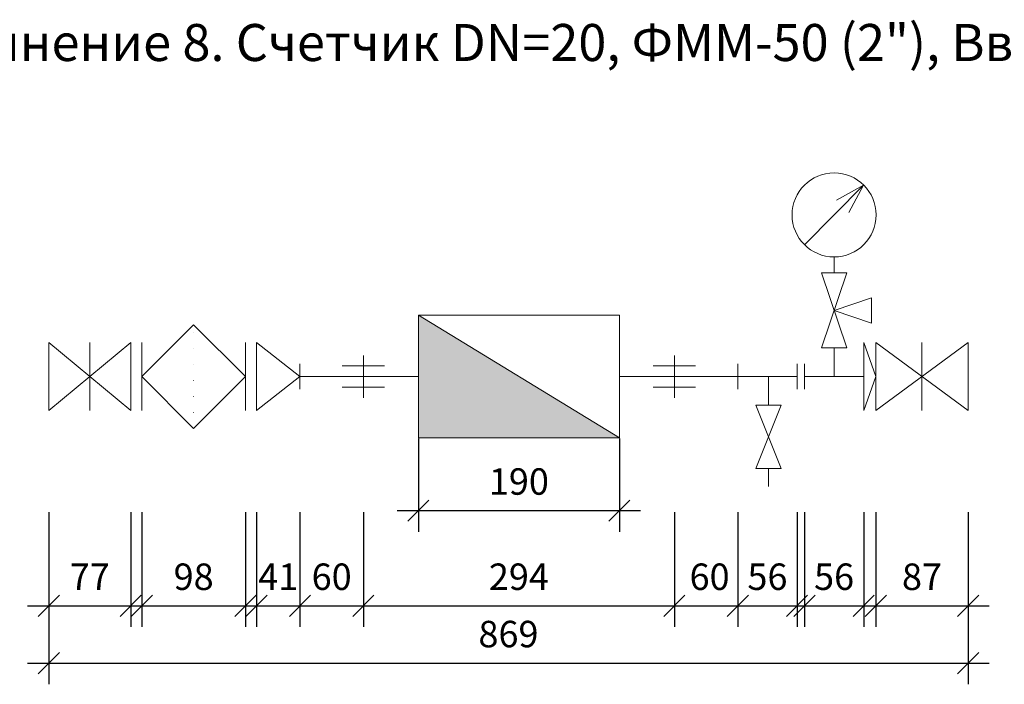
# Model space of a CAD drawing. Units: millimetres. Extents: x 23449 to 111485, y -2743 to 20908.
# Drawn here: x 43022 to 43952, y 14751 to 15379 of the extents above; entities that cross this region are included whole.
import ezdxf

# ---------------------------------------------------------------- set-up
doc = ezdxf.new("R2010")
doc.units = ezdxf.units.MM
doc.linetypes.add('ACAD_ISO07W100', pattern=[3, 0, -3])
doc.layers.get('0').update_dxf_attribs({"lineweight": 13})
doc.layers.get('Defpoints').update_dxf_attribs({"lineweight": 13})
doc.layers.add('Размеры', color=7, linetype='Continuous', lineweight=13)
doc.styles.get("Standard").update_dxf_attribs({"font": 'isocpeur.ttf', "width": 0.85})
doc.dimstyles.get("Standard").update_dxf_attribs({"dimtxt": 2.5, "dimasz": 2, "dimexe": 2, "dimexo": 0.0625, "dimgap": 1.5, "dimtad": 1, "dimdec": 0, "dimzin": 0, "dimdsep": 46, "dimtxsty": 'Standard', "dimblk": 'OBLIQUE', "dimcen": 0.09, "dimdle": 2, "dimaunit": 1, "dimadec": 0, "dimazin": 0, "dimtfac": 1, "dimtdec": 0, "dimtofl": 0, "dimtmove": 1, "dimatfit": 3, "dimldrblk": 'OPEN30', "dimfxl": 1, "dimtolj": 1, "dimtzin": 0, "dimarcsym": 0})

# ---------------------------------------------------------------- blocks, each defined once
blk = doc.blocks.new('_Oblique')
at = {"color": 0, "linetype": 'ByBlock', "lineweight": -2}
blk.add_line((-0.5, -0.5), (0.5, 0.5), dxfattribs=at)
blk = doc.blocks.new('*D466')
at = {"layer": 'Defpoints', "color": 0, "lineweight": 5}
for p in [(43286.47, 14913.69), (43346.47, 14913.69), (43346.47, 14824.7)]:
    blk.add_point(p, dxfattribs=at)
at = {"layer": 'Размеры', "color": 0, "lineweight": -2}
for p, q in [((43286.47, 14913.06), (43286.47, 14804.7)), ((43346.47, 14913.06), (43346.47, 14804.7)), ((43266.47, 14824.7), (43366.47, 14824.7))]:
    blk.add_line(p, q, dxfattribs=at)
at = {"layer": 'Размеры', "color": 0, "lineweight": -2, "xscale": 20, "yscale": 20, "zscale": 20, "rotation": 180}
blk.add_blockref('_Oblique', (43286.47, 14824.7), dxfattribs=at)
at = {"layer": 'Размеры', "color": 0, "lineweight": -2, "xscale": 20, "yscale": 20, "zscale": 20}
blk.add_blockref('_Oblique', (43346.47, 14824.7), dxfattribs=at)
at = {"layer": 'Размеры', "color": 0, "lineweight": 13, "insert": (43316.47, 14852.2), "char_height": 25, "attachment_point": 5}
blk.add_mtext('\\A1;60', dxfattribs=at)
blk = doc.blocks.new('_Open30')
at = {"color": 0, "linetype": 'ByBlock', "lineweight": -2}
for p, q in [((-1, 0.268), (0, 0)), ((0, 0), (-1, -0.268)), ((0, 0), (-1, 0))]:
    blk.add_line(p, q, dxfattribs=at)
blk = doc.blocks.new('*D467')
at = {"layer": 'Defpoints', "color": 0, "lineweight": 5}
for p in [(43640.47, 14913.69), (43700.47, 14913.69), (43700.47, 14824.7)]:
    blk.add_point(p, dxfattribs=at)
at = {"layer": 'Размеры', "color": 0, "lineweight": -2}
for p, q in [((43640.47, 14913.06), (43640.47, 14804.7)), ((43700.47, 14913.06), (43700.47, 14804.7)), ((43620.47, 14824.7), (43720.47, 14824.7))]:
    blk.add_line(p, q, dxfattribs=at)
at = {"layer": 'Размеры', "color": 0, "lineweight": -2, "xscale": 20, "yscale": 20, "zscale": 20, "rotation": 180}
blk.add_blockref('_Oblique', (43640.47, 14824.7), dxfattribs=at)
at = {"layer": 'Размеры', "color": 0, "lineweight": -2, "xscale": 20, "yscale": 20, "zscale": 20}
blk.add_blockref('_Oblique', (43700.47, 14824.7), dxfattribs=at)
at = {"layer": 'Размеры', "color": 0, "lineweight": 13, "insert": (43673.77, 14852.2), "char_height": 25, "attachment_point": 5}
blk.add_mtext('\\A1;60', dxfattribs=at)
blk = doc.blocks.new('*D468')
at = {"layer": 'Defpoints', "color": 0, "lineweight": 5}
for p in [(43700.47, 14913.69), (43756.47, 14913.69), (43756.47, 14824.7)]:
    blk.add_point(p, dxfattribs=at)
at = {"layer": 'Размеры', "color": 0, "lineweight": -2}
for p, q in [((43700.47, 14913.06), (43700.47, 14804.7)), ((43756.47, 14913.06), (43756.47, 14804.7)), ((43680.47, 14824.7), (43776.47, 14824.7))]:
    blk.add_line(p, q, dxfattribs=at)
at = {"layer": 'Размеры', "color": 0, "lineweight": -2, "xscale": 20, "yscale": 20, "zscale": 20, "rotation": 180}
blk.add_blockref('_Oblique', (43700.47, 14824.7), dxfattribs=at)
at = {"layer": 'Размеры', "color": 0, "lineweight": -2, "xscale": 20, "yscale": 20, "zscale": 20}
blk.add_blockref('_Oblique', (43756.47, 14824.7), dxfattribs=at)
at = {"layer": 'Размеры', "color": 0, "lineweight": 13, "insert": (43728.47, 14852.2), "char_height": 25, "attachment_point": 5}
blk.add_mtext('\\A1;56', dxfattribs=at)
blk = doc.blocks.new('*D469')
at = {"layer": 'Defpoints', "color": 0, "lineweight": 5}
for p in [(43763.47, 14913.69), (43819.47, 14913.69), (43819.47, 14824.7)]:
    blk.add_point(p, dxfattribs=at)
at = {"layer": 'Размеры', "color": 0, "lineweight": -2}
for p, q in [((43763.47, 14913.06), (43763.47, 14804.7)), ((43819.47, 14913.06), (43819.47, 14804.7)), ((43743.47, 14824.7), (43839.47, 14824.7))]:
    blk.add_line(p, q, dxfattribs=at)
at = {"layer": 'Размеры', "color": 0, "lineweight": -2, "xscale": 20, "yscale": 20, "zscale": 20, "rotation": 180}
blk.add_blockref('_Oblique', (43763.47, 14824.7), dxfattribs=at)
at = {"layer": 'Размеры', "color": 0, "lineweight": -2, "xscale": 20, "yscale": 20, "zscale": 20}
blk.add_blockref('_Oblique', (43819.47, 14824.7), dxfattribs=at)
at = {"layer": 'Размеры', "color": 0, "lineweight": 13, "insert": (43791.47, 14852.2), "char_height": 25, "attachment_point": 5}
blk.add_mtext('\\A1;56', dxfattribs=at)
blk = doc.blocks.new('*D470')
at = {"layer": 'Defpoints', "color": 0, "lineweight": 5}
for p in [(43830.97, 14913.69), (43918.2, 14913.69), (43918.2, 14824.7)]:
    blk.add_point(p, dxfattribs=at)
at = {"layer": 'Размеры', "color": 0, "lineweight": -2}
for p, q in [((43830.97, 14913.06), (43830.97, 14804.7)), ((43918.2, 14913.06), (43918.2, 14804.7)), ((43810.97, 14824.7), (43938.2, 14824.7))]:
    blk.add_line(p, q, dxfattribs=at)
at = {"layer": 'Размеры', "color": 0, "lineweight": -2, "xscale": 20, "yscale": 20, "zscale": 20, "rotation": 180}
blk.add_blockref('_Oblique', (43830.97, 14824.7), dxfattribs=at)
at = {"layer": 'Размеры', "color": 0, "lineweight": -2, "xscale": 20, "yscale": 20, "zscale": 20}
blk.add_blockref('_Oblique', (43918.2, 14824.7), dxfattribs=at)
at = {"layer": 'Размеры', "color": 0, "lineweight": 13, "insert": (43874.59, 14852.2), "char_height": 25, "attachment_point": 5}
blk.add_mtext('\\A1;87', dxfattribs=at)
blk = doc.blocks.new('*D471')
at = {"layer": 'Defpoints', "color": 0, "lineweight": 5}
for p in [(43245.47, 14913.69), (43286.47, 14913.69), (43286.47, 14824.7)]:
    blk.add_point(p, dxfattribs=at)
at = {"layer": 'Размеры', "color": 0, "lineweight": -2}
for p, q in [((43245.47, 14913.06), (43245.47, 14804.7)), ((43286.47, 14913.06), (43286.47, 14804.7)), ((43225.47, 14824.7), (43306.47, 14824.7))]:
    blk.add_line(p, q, dxfattribs=at)
at = {"layer": 'Размеры', "color": 0, "lineweight": -2, "xscale": 20, "yscale": 20, "zscale": 20, "rotation": 180}
blk.add_blockref('_Oblique', (43245.47, 14824.7), dxfattribs=at)
at = {"layer": 'Размеры', "color": 0, "lineweight": -2, "xscale": 20, "yscale": 20, "zscale": 20}
blk.add_blockref('_Oblique', (43286.47, 14824.7), dxfattribs=at)
at = {"layer": 'Размеры', "color": 0, "lineweight": 13, "insert": (43265.97, 14852.2), "char_height": 25, "attachment_point": 5}
blk.add_mtext('\\A1;41', dxfattribs=at)
blk = doc.blocks.new('*D472')
at = {"layer": 'Defpoints', "color": 0, "lineweight": 5}
for p in [(43136.97, 14913.69), (43234.97, 14913.69), (43234.97, 14824.7)]:
    blk.add_point(p, dxfattribs=at)
at = {"layer": 'Размеры', "color": 0, "lineweight": -2}
for p, q in [((43136.97, 14913.06), (43136.97, 14804.7)), ((43234.97, 14913.06), (43234.97, 14804.7)), ((43116.97, 14824.7), (43254.97, 14824.7))]:
    blk.add_line(p, q, dxfattribs=at)
at = {"layer": 'Размеры', "color": 0, "lineweight": -2, "xscale": 20, "yscale": 20, "zscale": 20, "rotation": 180}
blk.add_blockref('_Oblique', (43136.97, 14824.7), dxfattribs=at)
at = {"layer": 'Размеры', "color": 0, "lineweight": -2, "xscale": 20, "yscale": 20, "zscale": 20}
blk.add_blockref('_Oblique', (43234.97, 14824.7), dxfattribs=at)
at = {"layer": 'Размеры', "color": 0, "lineweight": 13, "insert": (43185.97, 14852.2), "char_height": 25, "attachment_point": 5}
blk.add_mtext('\\A1;98', dxfattribs=at)
blk = doc.blocks.new('*D473')
at = {"layer": 'Defpoints', "color": 0, "lineweight": 5}
for p in [(43398.47, 14983.43), (43588.47, 14983.43), (43588.47, 14914.68)]:
    blk.add_point(p, dxfattribs=at)
at = {"layer": 'Размеры', "color": 0, "lineweight": -2}
for p, q in [((43398.47, 14982.8), (43398.47, 14894.68)), ((43588.47, 14982.8), (43588.47, 14894.68)), ((43378.47, 14914.68), (43608.47, 14914.68))]:
    blk.add_line(p, q, dxfattribs=at)
at = {"layer": 'Размеры', "color": 0, "lineweight": -2, "xscale": 20, "yscale": 20, "zscale": 20, "rotation": 180}
blk.add_blockref('_Oblique', (43398.47, 14914.68), dxfattribs=at)
at = {"layer": 'Размеры', "color": 0, "lineweight": -2, "xscale": 20, "yscale": 20, "zscale": 20}
blk.add_blockref('_Oblique', (43588.47, 14914.68), dxfattribs=at)
at = {"layer": 'Размеры', "color": 0, "lineweight": 13, "insert": (43493.47, 14942.18), "char_height": 25, "attachment_point": 5}
blk.add_mtext('\\A1;190', dxfattribs=at)
blk = doc.blocks.new('*D474')
at = {"layer": 'Defpoints', "color": 0, "lineweight": 5}
for p in [(43346.47, 14913.69), (43640.47, 14913.69), (43640.47, 14824.7)]:
    blk.add_point(p, dxfattribs=at)
at = {"layer": 'Размеры', "color": 0, "lineweight": -2}
for p, q in [((43346.47, 14913.06), (43346.47, 14804.7)), ((43640.47, 14913.06), (43640.47, 14804.7)), ((43326.47, 14824.7), (43660.47, 14824.7))]:
    blk.add_line(p, q, dxfattribs=at)
at = {"layer": 'Размеры', "color": 0, "lineweight": -2, "xscale": 20, "yscale": 20, "zscale": 20, "rotation": 180}
blk.add_blockref('_Oblique', (43346.47, 14824.7), dxfattribs=at)
at = {"layer": 'Размеры', "color": 0, "lineweight": -2, "xscale": 20, "yscale": 20, "zscale": 20}
blk.add_blockref('_Oblique', (43640.47, 14824.7), dxfattribs=at)
at = {"layer": 'Размеры', "color": 0, "lineweight": 13, "insert": (43493.47, 14852.2), "char_height": 25, "attachment_point": 5}
blk.add_mtext('\\A1;294', dxfattribs=at)
blk = doc.blocks.new('*D475')
at = {"layer": 'Defpoints', "color": 0, "lineweight": 5}
for p in [(43049.05, 14913.69), (43126.47, 14913.69), (43126.47, 14824.7)]:
    blk.add_point(p, dxfattribs=at)
at = {"layer": 'Размеры', "color": 0, "lineweight": -2}
for p, q in [((43049.05, 14913.06), (43049.05, 14804.7)), ((43126.47, 14913.06), (43126.47, 14804.7)), ((43029.05, 14824.7), (43146.47, 14824.7))]:
    blk.add_line(p, q, dxfattribs=at)
at = {"layer": 'Размеры', "color": 0, "lineweight": -2, "xscale": 20, "yscale": 20, "zscale": 20, "rotation": 180}
blk.add_blockref('_Oblique', (43049.05, 14824.7), dxfattribs=at)
at = {"layer": 'Размеры', "color": 0, "lineweight": -2, "xscale": 20, "yscale": 20, "zscale": 20}
blk.add_blockref('_Oblique', (43126.47, 14824.7), dxfattribs=at)
at = {"layer": 'Размеры', "color": 0, "lineweight": 13, "insert": (43087.76, 14852.2), "char_height": 25, "attachment_point": 5}
blk.add_mtext('\\A1;77', dxfattribs=at)
blk = doc.blocks.new('*D2061')
at = {"layer": 'Defpoints', "color": 0, "lineweight": 5}
for p in [(43049.05, 14858.88), (43918.2, 14859.51), (43918.2, 14770.52)]:
    blk.add_point(p, dxfattribs=at)
at = {"layer": 'Размеры', "color": 0, "lineweight": -2}
for p, q in [((43049.05, 14858.26), (43049.05, 14750.52)), ((43918.2, 14858.88), (43918.2, 14750.52)), ((43029.05, 14770.52), (43938.2, 14770.52))]:
    blk.add_line(p, q, dxfattribs=at)
at = {"layer": 'Размеры', "color": 0, "lineweight": -2, "xscale": 20, "yscale": 20, "zscale": 20, "rotation": 180}
blk.add_blockref('_Oblique', (43049.05, 14770.52), dxfattribs=at)
at = {"layer": 'Размеры', "color": 0, "lineweight": -2, "xscale": 20, "yscale": 20, "zscale": 20}
blk.add_blockref('_Oblique', (43918.2, 14770.52), dxfattribs=at)
at = {"layer": 'Размеры', "color": 0, "lineweight": 13, "insert": (43483.62, 14798.02), "char_height": 25, "attachment_point": 5}
blk.add_mtext('\\A1;869', dxfattribs=at)

msp = doc.modelspace()

# ---------------------------------------------------------------- hatches: boundary and pattern name
at = {"lineweight": 13, "ltscale": 25}
h = msp.add_hatch(color=256, dxfattribs=at)
h.set_gradient(color1=(51, 51, 51), color2=(51, 51, 51), tint=1)
h.paths.add_polyline_path([(43588.47, 14983.43), (43574.82, 14991.76), (43398.47, 15099.43), (43398.47, 14983.43)])

# ---------------------------------------------------------------- linework, layer by layer
at = {"lineweight": 13, "ltscale": 10}
for p, q in [((43763.53, 15165.91), (43819.41, 15222.43)), ((43819.41, 15222.43), (43793.73, 15208.21)), ((43819.41, 15222.43), (43805.49, 15196.59)), ((43791.47, 15139.43), (43791.47, 15154.43)), ((43779.47, 15139.43), (43803.47, 15139.43)), ((43779.47, 15068.43), (43803.47, 15139.43)), ((43779.47, 15139.43), (43803.47, 15068.43)), ((43791.47, 15103.93), (43826.97, 15115.93)), ((43826.97, 15115.93), (43826.97, 15091.93)), ((43398.47, 15099.43), (43588.47, 15099.43)), ((43398.47, 15099.43), (43398.47, 14983.43)), ((43398.47, 15099.43), (43588.47, 14983.43)), ((43588.47, 15099.43), (43588.47, 14983.43)), ((43791.47, 15103.93), (43826.97, 15091.93)), ((43136.97, 15041.43), (43185.97, 15090.43)), ((43185.97, 15090.43), (43234.97, 15041.43)), ((43049.05, 15073.43), (43049.05, 15009.43)), ((43049.05, 15073.43), (43126.47, 15009.43)), ((43049.05, 15009.43), (43126.47, 15073.43)), ((43087.76, 15073.43), (43087.76, 15009.43)), ((43126.47, 15073.43), (43126.47, 15009.43)), ((43126.47, 15073.43), (43126.47, 15009.43)), ((43136.97, 15073.43), (43136.97, 15009.43)), ((43234.97, 15073.43), (43234.97, 15009.43)), ((43245.47, 15073.43), (43245.47, 15009.43)), ((43245.47, 15073.43), (43286.47, 15041.43)), ((43819.47, 15073.43), (43819.47, 15009.43)), ((43819.47, 15073.43), (43830.97, 15041.43)), ((43830.97, 15073.43), (43830.97, 15009.43)), ((43830.97, 15073.43), (43918.2, 15009.43)), ((43830.97, 15009.43), (43918.2, 15073.43)), ((43874.59, 15073.43), (43874.59, 15009.43)), ((43918.2, 15073.43), (43918.2, 15009.43)), ((43779.47, 15068.43), (43803.47, 15068.43)), ((43779.47, 15068.43), (43803.47, 15068.43)), ((43779.47, 15068.43), (43803.47, 15068.43)), ((43791.47, 15041.43), (43791.47, 15068.43)), ((43286.47, 15029.43), (43286.47, 15053.43)), ((43346.47, 15041.43), (43346.47, 15061.43)), ((43640.47, 15041.43), (43640.47, 15061.43)), ((43700.47, 15029.43), (43700.47, 15053.43)), ((43756.47, 15029.43), (43756.47, 15053.43)), ((43756.47, 15029.43), (43756.47, 15053.43)), ((43763.47, 15029.43), (43763.47, 15053.43)), ((43763.47, 15029.43), (43763.47, 15053.43)), ((43366.47, 15051.43), (43326.47, 15051.43)), ((43620.47, 15051.43), (43660.47, 15051.43)), ((43185.97, 14992.43), (43136.97, 15041.43)), ((43234.97, 15041.43), (43185.97, 14992.43)), ((43245.47, 15009.43), (43286.47, 15041.43)), ((43346.47, 15041.43), (43286.47, 15041.43)), ((43398.47, 15041.43), (43346.47, 15041.43)), ((43346.47, 15041.43), (43346.47, 15021.43)), ((43588.47, 15041.43), (43640.47, 15041.43)), ((43588.47, 15041.43), (43640.47, 15041.43)), ((43640.47, 15041.43), (43640.47, 15021.43)), ((43640.47, 15041.43), (43700.47, 15041.43)), ((43700.47, 15041.43), (43756.47, 15041.43)), ((43729.47, 15041.43), (43729.47, 15014.43)), ((43763.47, 15041.43), (43819.47, 15041.43)), ((43830.97, 15041.43), (43819.47, 15009.43)), ((43366.47, 15031.43), (43326.47, 15031.43)), ((43620.47, 15031.43), (43660.47, 15031.43)), ((43717.47, 15014.43), (43741.47, 15014.43)), ((43717.47, 15014.43), (43741.47, 14954.43)), ((43717.47, 14954.43), (43741.47, 15014.43)), ((43398.47, 14983.43), (43588.47, 14983.43)), ((43717.47, 14954.43), (43741.47, 14954.43)), ((43729.47, 14954.43), (43729.47, 14937.54))]:
    msp.add_line(p, q, dxfattribs=at)
at = {"linetype": 'ACAD_ISO07W100', "lineweight": 13, "ltscale": 5}
msp.add_line((43185.97, 14992.43), (43185.97, 15090.43), dxfattribs=at)
at = {"lineweight": 13, "ltscale": 10}
msp.add_circle((43791.47, 15194.17), 39.74, dxfattribs=at)

# ---------------------------------------------------------------- texts
at = {"color": 0, "linetype": 'Continuous', "lineweight": 13, "ltscale": 10}
msp.add_text('Исполнение 8. Счетчик DN=20, ФММ-50 (2"), Ввод Ду=50', height=35, dxfattribs=at).set_placement((42875.44, 15339.62))

# ---------------------------------------------------------------- dimensions: what is measured, and where the dimension line sits
at = {"layer": 'Размеры', "lineweight": 13}
for base, p1, p2, text, picture, middle in [((43588.47, 14914.68), (43398.47, 14983.43), (43588.47, 14983.43), '190', '*D473', (43493.47, 14942.18)), ((43640.47, 14824.7), (43346.47, 14913.69), (43640.47, 14913.69), '294', '*D474', (43493.47, 14852.2))]:
    dim = msp.add_linear_dim(base=base, p1=p1, p2=p2, text=text, dimstyle='Standard', override={"dimscale": 10, "dimlfac": 1, "dimtxsty": 'Standard', "dimtolj": 1}, dxfattribs=at)
    dim.commit()
    dim.dimension.update_dxf_attribs({"geometry": picture, "text_midpoint": middle})
for base, p1, p2, picture, middle in [((43126.47, 14824.7), (43049.05, 14913.69), (43126.47, 14913.69), '*D475', (43087.76, 14852.2)), ((43234.97, 14824.7), (43136.97, 14913.69), (43234.97, 14913.69), '*D472', (43185.97, 14852.2)), ((43346.47, 14824.7), (43286.47, 14913.69), (43346.47, 14913.69), '*D466', (43316.47, 14852.2))]:
    dim = msp.add_linear_dim(base=base, p1=p1, p2=p2, dimstyle='Standard', override={"dimscale": 10, "dimlfac": 1, "dimtxsty": 'Standard', "dimtolj": 1}, dxfattribs=at)
    dim.commit()
    dim.dimension.update_dxf_attribs({"geometry": picture, "text_midpoint": middle})
for base, p1, p2, picture, middle in [((43286.47, 14824.7), (43245.47, 14913.69), (43286.47, 14913.69), '*D471', (43265.97, 14824.7)), ((43700.47, 14824.7), (43640.47, 14913.69), (43700.47, 14913.69), '*D467', (43673.77, 14824.7)), ((43756.47, 14824.7), (43700.47, 14913.69), (43756.47, 14913.69), '*D468', (43728.47, 14824.7)), ((43819.47, 14824.7), (43763.47, 14913.69), (43819.47, 14913.69), '*D469', (43791.47, 14824.7)), ((43918.2, 14824.7), (43830.97, 14913.69), (43918.2, 14913.69), '*D470', (43874.59, 14824.7)), ((43918.2, 14770.52), (43049.05, 14858.88), (43918.2, 14859.51), '*D2061', (43483.62, 14770.52))]:
    dim = msp.add_linear_dim(base=base, p1=p1, p2=p2, dimstyle='Standard', override={"dimscale": 10, "dimlfac": 1, "dimtxsty": 'Standard', "dimtolj": 1}, dxfattribs=at)
    dim.commit()
    dim.dimension.update_dxf_attribs({"geometry": picture, "text_midpoint": middle, "dimtype": 160})

doc.saveas('drawing.dxf')
